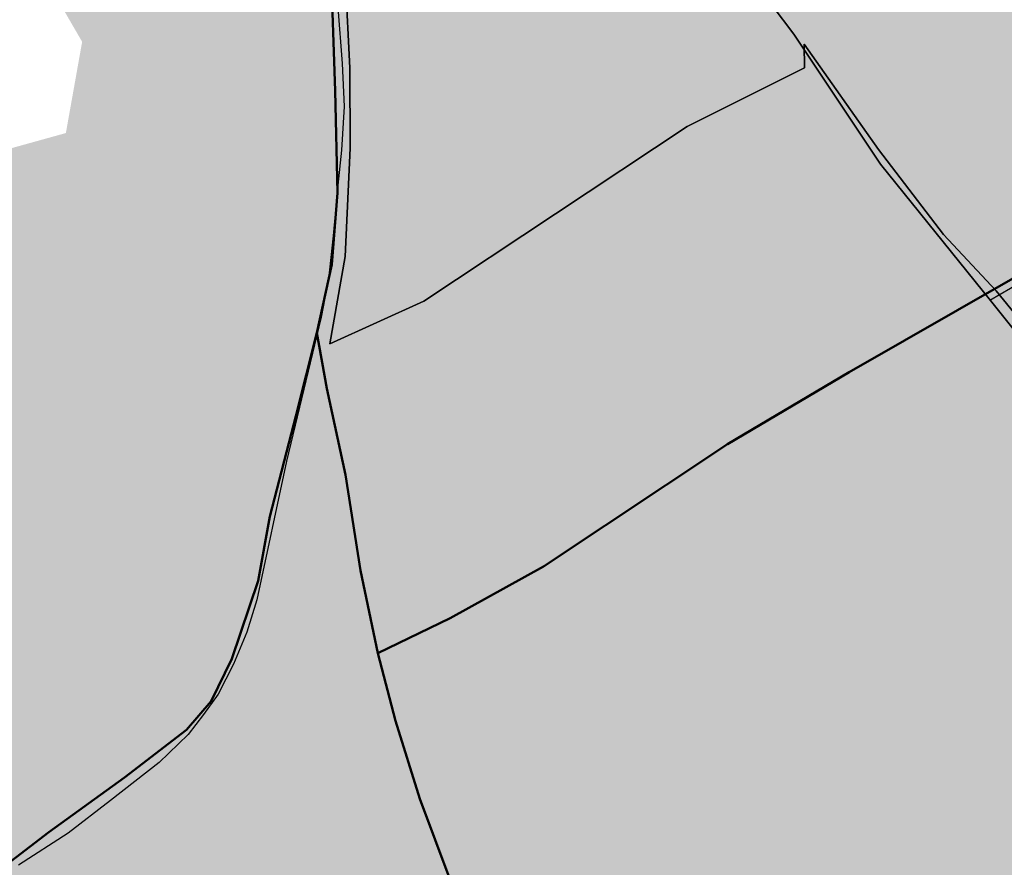
# Model space of a CAD drawing. Units: metres. Extents: x 525989 to 563124, y 130509 to 165732.
# Drawn here: x 553061 to 553333, y 151450 to 151685 of the extents above; entities that cross this region are included whole.
import ezdxf

# ---------------------------------------------------------------- set-up
doc = ezdxf.new("R2010")
doc.units = ezdxf.units.M
doc.layers.add('gurs_dtm_lc_pokritost_tal_polnilo', color=252, linetype='Continuous', lineweight=20, transparency=0.7)
for name, color, linetype, lineweight in [('gurs_dtm_tn_ceste', 137, 'Continuous', 50), ('gurs_rpe_obcine', 231, 'Continuous', 30), ('gurs_ulice', 252, 'Continuous', 30), ('gurs_zk_ko', 234, 'Continuous', 30)]:
    doc.layers.add(name, color=color, linetype=linetype, lineweight=lineweight)

msp = doc.modelspace()

# ---------------------------------------------------------------- hatches: boundary and pattern name
at = {"layer": 'gurs_dtm_lc_pokritost_tal_polnilo'}
h = msp.add_hatch(color=94, dxfattribs=at)
h.paths.add_polyline_path([(552655.76, 152847.8), (552613.51, 152864.3), (552572.51, 152875.05), (552519.26, 152877.05), (552486.76, 152869.55), (552466.26, 152859.3), (552414.76, 152831.05), (552350.02, 152788.81), (552248.28, 152715.93), (552253.53, 152691.44), (552259.28, 152690.69), (552266.03, 152694.19), (552281.52, 152682.19), (552280.52, 152668.44), (552294.02, 152664.69), (552300.82, 152658.34), (552308.55, 152649.7), (552318.79, 152651.06), (552360.87, 152669.72), (552383.52, 152684.56), (552386.27, 152702.06), (552386.07, 152709.37), (552386.02, 152715.81), (552395.45, 152717.49), (552405, 152724.77), (552415.01, 152724.81), (552427.07, 152728.41), (552434.35, 152724.08), (552430.48, 152713.16), (552426.76, 152704.06), (552426.35, 152700.39), (552415.74, 152695.49), (552419.51, 152679.81), (552417.26, 152642.56), (552442.51, 152597.82), (552455.26, 152573.07), (552454.76, 152562.57), (552446.51, 152554.82), (552439.76, 152557.44), (552427.76, 152556.94), (552418.01, 152551.94), (552373.02, 152511.2), (552360.52, 152517.69), (552346.02, 152521.19), (552317.77, 152578.19), (552325.02, 152594.69), (552325.52, 152602.44), (552319.52, 152605.94), (552303.27, 152591.44), (552294.77, 152597.69), (552293.52, 152605.19), (552310.02, 152614.94), (552321.02, 152631.56), (552315.31, 152644.05), (552303.88, 152642.41), (552286.18, 152641.05), (552262.78, 152643.5), (552252.71, 152644.32), (552246.61, 152651.2), (552224.15, 152670.08), (552199.88, 152662.89), (552181.78, 152635.56), (552176.77, 152633), (552177.53, 152623.55), (552180.22, 152616.29), (552183.59, 152605.14), (552183.86, 152595.61), (552171.07, 152591.26), (552149.57, 152586.08), (552142.49, 152584.18), (552130.04, 152593.23), (552123.29, 152596.57), (552115.97, 152594.94), (552108.38, 152588.71), (552091.44, 152570.4), (552063.78, 152538.14), (552044.53, 152512.96), (552014.3, 152474.16), (551972.55, 152420.75), (551943.81, 152378.73), (551918.46, 152339.15), (551910.87, 152327.76), (551907.48, 152318), (551925.02, 152282.98), (551922.52, 152269.73), (551906.83, 152261.63), (551907.29, 152255.48), (551910.93, 152245.7), (551920.48, 152225.68), (551926.62, 152216.13), (551929.81, 152220.22), (551929.35, 152225.46), (551928.9, 152234.78), (551933.45, 152251.16), (551940.95, 152260.72), (551946.18, 152266.4), (551954.6, 152271.41), (551960.52, 152276.48), (551965.52, 152278.46), (551970.75, 152273.68), (551973.71, 152264.36), (551975.98, 152259.12), (551978.02, 152253.48), (551986.77, 152238.73), (551985.77, 152219.23), (552005.02, 152186.48), (551990.52, 152165.1), (551977.27, 152173.85), (551966.77, 152171.35), (551960.27, 152162.35), (551964.52, 152155.35), (551970.75, 152139.01), (551999.77, 152121.35), (552012.27, 152108.85), (552063.76, 152060.98), (552076.76, 152043.73), (552083.76, 152019.98), (552094.01, 152018.48), (552172.51, 152058.73), (552187.01, 152077.36), (552224.26, 152098.85), (552251.76, 152110.85), (552255.01, 152105.48), (552320.51, 152046.23), (552380.01, 151984.48), (552434.01, 151919.86), (552451.76, 151923.61), (552463.26, 151934.86), (552506.76, 151972.36), (552527.76, 151987.61), (552537.01, 151991.86), (552544.26, 151991.11), (552547.76, 151988.11), (552577.25, 151916.36), (552607, 151846.11), (552564, 151824.98), (552557, 151814.73), (552577.25, 151761.86), (552619.25, 151647.24), (552642.25, 151580.24), (552646.25, 151562.99), (552646.75, 151544.74), (552651.5, 151535.49), (552690.02, 151538.47), (552698.67, 151539.83), (552737.57, 151543.24), (552746.21, 151543.47), (552878.38, 151553.93), (552890.43, 151554.39), (552924.1, 151558.94), (552940.25, 151514.37), (552983.13, 151405.94), (552951.84, 151386.05), (552972.49, 151336.99), (552982.42, 151319.91), (552984.97, 151313.9), (552991.99, 151295.62), (553018.24, 151225.88), (553045.99, 151240.12), (553056.12, 151220.36), (553042.25, 151206.11), (553068.49, 151155.76), (553093.74, 151082.26), (553103.26, 151050.31), (553171.82, 151072.14), (553213.67, 151086.93), (553294.6, 151106.04), (553361.99, 151124.91), (553425.68, 151144.7), (553531.91, 151175.41), (553576.72, 151186.78), (553597.2, 151189.97), (553617.44, 151192.24), (553641.32, 151190.91), (553672.63, 151183.08), (553700.65, 151173.13), (553731.29, 151157.94), (553807.77, 151107.65), (553837.37, 151091.68), (553859.48, 151083.73), (553875.49, 151082.82), (553868.71, 151127.65), (553871.71, 151204.77), (553880.71, 151246.52), (553897.46, 151317.14), (553888.46, 151330.14), (553817.96, 151380.02), (553810.46, 151372.52), (553794.71, 151384.51), (553786.21, 151400.26), (553737.71, 151442.76), (553705.71, 151474.14), (553684.71, 151481.38), (553635.96, 151513.88), (553609.96, 151526.13), (553579.46, 151538.88), (553564.21, 151536.88), (553549.97, 151543.38), (553545.22, 151556.63), (553540.97, 151567.38), (553519.72, 151572.88), (553465.98, 151603.5), (553457.35, 151620.04), (553462.64, 151631.91), (553473.59, 151652.94), (553464.95, 151660.27), (553427.76, 151693.53), (553365.95, 151752.73), (553329.02, 151798.82), (553309.9, 151831.02), (553301.48, 151826.48), (553281.23, 151853.98), (553272.48, 151874.23), (553278.73, 151881.48), (553268.73, 151906.23), (553253.73, 151948.72), (553248.73, 151964.6), (553251.98, 151971.1), (553242.86, 151993.95), (553243.71, 151997.21), (553232.73, 152019.35), (553221.98, 152018.6), (553217.73, 152030.35), (553240.73, 152038.35), (553261.23, 152047.59), (553258.48, 152054.72), (553243.73, 152080.47), (553223.98, 152093.97), (553213.48, 152124.47), (553200.74, 152121.47), (553190.94, 152143.1), (553177.99, 152150.96), (553176.99, 152158.96), (553187.24, 152171.59), (553169.49, 152205.34), (553153.74, 152238.83), (553144.49, 152276.33), (553146.99, 152288.46), (553123.99, 152330.2), (553116.24, 152333.45), (553111.24, 152346.95), (553096.24, 152403.83), (553088.74, 152404.33), (553079.99, 152428.07), (553084.99, 152439.07), (553098.24, 152443.07), (553096.32, 152463.43), (553112.32, 152470.43), (553144.31, 152470.43), (553158.31, 152441.94), (553157.5, 152438.82), (553146.99, 152434.57), (553148.43, 152431.48), (553150.66, 152426.15), (553158.74, 152404.83), (553173.24, 152410.08), (553162.24, 152437.57), (553165.49, 152439.32), (553189.74, 152426.32), (553196.74, 152430.57), (553195.99, 152442.57), (553181.99, 152454.32), (553176.74, 152462.82), (553176.24, 152475.82), (553168.74, 152487.82), (553139.24, 152504.82), (553127.99, 152507.82), (553108.74, 152509.57), (553053.05, 152544.41), (553018.3, 152573.41), (553058.55, 152605.66), (553071.24, 152600.19), (553080.74, 152606.82), (553043.3, 152661.3), (553008.5, 152706.11), (553001.38, 152712.52), (552988.16, 152727.49), (552970.51, 152740.69), (552936.16, 152775.04), (552923.19, 152785.96), (552907.27, 152802.79), (552897.72, 152811.89), (552887.94, 152816.44), (552878.62, 152826.45), (552862.01, 152841.05), (552857.92, 152843.06), (552844.95, 152846.24), (552828.4, 152849.57), (552814.47, 152847.83), (552785.11, 152840.56), (552750.77, 152833.5), (552746.9, 152832.14), (552738.03, 152830.54), (552730.51, 152827.3), (552713.01, 152825.05), (552706.76, 152834.55), (552686.51, 152838.05), (552673.26, 152834.8)])
h.paths.add_polyline_path([(552995.45, 151614.65), (552988.2, 151644.65), (552992.2, 151683.15), (553007.2, 151688.4), (553035.45, 151704.4), (553033.95, 151710.9), (553050.94, 151716.65), (553059.19, 151702.65), (553063.69, 151703.9), (553078.18, 151678.9), (553073.68, 151653.65), (553040.44, 151644.4), (553020.69, 151634.65), (553019.94, 151612.65), (553007.94, 151609.15)], flags=0)

# ---------------------------------------------------------------- linework, layer by layer
at = {"layer": 'gurs_dtm_tn_ceste'}
for points in [[(553143.08, 151598.32, 265.61), (553147.26, 151617.32, 265.61), (553148.84, 151637.09, 265.55), (553148.17, 151665.32, 265.55), (553146.99, 151700.47, 265.2)], [(553159.99, 151509.7, 265.09), (553179.97, 151519.42, 265.23), (553205.8, 151533.73, 265.28), (553256.63, 151567.57, 265.06), (553290.28, 151587.45, 265.06), (553335.54, 151613.41, 265.48), (553362.21, 151628.02, 264.62), (553386.37, 151641.97, 263.73), (553407.99, 151658.04, 263.73), (553430.23, 151675.59, 263.88), (553439.15, 151684.6, 263.92)], [(552951.72, 151385.77, 267.24), (552973.68, 151398.27, 267.23), (552999.98, 151414.2, 267.34), (553021.68, 151427.49, 267.34), (553045.45, 151442.24, 267.34), (553068.93, 151460.21, 267.34), (553089.89, 151475.3, 267.34), (553107.04, 151488.54, 266.81), (553113.9, 151496.45, 266.76), (553119.54, 151508.19, 266.07), (553126.83, 151529.7, 265.89), (553130.1, 151547.55, 265.73), (553137.26, 151575.35, 265.68), (553143.08, 151598.32, 265.61)], [(553143.08, 151598.32, 265.61), (553145.83, 151582.96, 265.53), (553150.97, 151559.11, 265.39), (553155.18, 151532.57, 265.41), (553159.99, 151509.7, 265.09)], [(553159.99, 151509.7, 265.09), (553164.88, 151491.04, 265.19), (553171.58, 151469.38, 265.24), (553180.09, 151446.75, 265.24), (553189.78, 151423.78, 265.23), (553195.95, 151412.6, 265.13)]]:
    msp.add_polyline3d(points, dxfattribs=at)
at = {"layer": 'gurs_rpe_obcine'}
for points in [[(553039, 151920), (553077, 151880), (553098, 151850), (553107, 151835), (553114, 151813), (553131, 151768), (553135, 151751), (553142, 151721), (553147, 151724), (553214, 151762), (553220, 151741), (553263, 151697), (553275, 151681), (553299, 151645), (553329.33, 151607.29), (553336, 151599), (553360, 151571), (553401, 151521), (553421, 151497), (553435, 151483), (553460, 151438)], [(553460, 151438), (553435, 151483), (553421, 151497), (553401, 151521), (553360, 151571), (553336, 151599), (553329.33, 151607.29), (553299, 151645), (553275, 151681), (553263, 151697), (553220, 151741), (553214, 151762), (553147, 151724), (553142, 151721), (553135, 151751), (553131, 151768), (553114, 151813), (553107, 151835), (553098, 151850), (553077, 151880), (553039, 151920)]]:
    msp.add_lwpolyline(points, dxfattribs=at)
at = {"layer": 'gurs_ulice', "linetype": 'Continuous'}
for points in [[(553145.01, 151722.8), (553148.9, 151688.38), (553150.07, 151672.91), (553150.61, 151661.03), (553149.86, 151648.95), (553148.9, 151639.23), (553147.61, 151625.23), (553146.33, 151613.26), (553144.3, 151602.68), (553138.84, 151580.11), (553134.67, 151562.86), (553126.53, 151524.48), (553123.75, 151515.58), (553120.01, 151506.68), (553115.83, 151498.41), (553111.77, 151492.71), (553107.49, 151487.2), (553099.46, 151479.46), (553085.98, 151468.97), (553074.32, 151459.88), (553060.62, 151451.08)], [(553329.19, 151607.45), (553349.17, 151618.99)]]:
    msp.add_lwpolyline(points, dxfattribs=at)
at = {"layer": 'gurs_zk_ko'}
for points in [[(553366.97, 151565.72), (553330.97, 151610.02), (553316.41, 151625.58), (553298.39, 151649.11), (553277.82, 151678.24), (553277.9, 151671.72), (553245.47, 151655.48), (553172.65, 151607.11), (553146.66, 151595.3), (553150.89, 151619.46), (553152.33, 151649.49), (553152.24, 151671.74), (553150.97, 151695.6), (553149.45, 151711.6), (553146.23, 151734.63), (553142.93, 151749.03), (553138.19, 151769.43), (553127.52, 151800.42), (553116.09, 151830.04), (553112.87, 151840.02), (553104.86, 151851.71), (553100, 151858.29), (553067.91, 151903.67), (553026.93, 151939.18)], [(553026.93, 151939.18), (553067.91, 151903.67), (553100, 151858.29), (553104.86, 151851.71), (553112.87, 151840.02), (553116.09, 151830.04), (553127.52, 151800.42), (553138.19, 151769.43), (553142.93, 151749.03), (553146.23, 151734.63), (553149.45, 151711.6), (553150.97, 151695.6), (553152.24, 151671.74), (553152.33, 151649.49), (553150.89, 151619.46), (553146.66, 151595.3), (553172.65, 151607.11), (553245.47, 151655.48), (553277.9, 151671.72), (553277.82, 151678.24), (553298.39, 151649.11), (553316.41, 151625.58), (553330.97, 151610.02), (553366.97, 151565.72)]]:
    msp.add_lwpolyline(points, dxfattribs=at)

doc.saveas('drawing.dxf')
